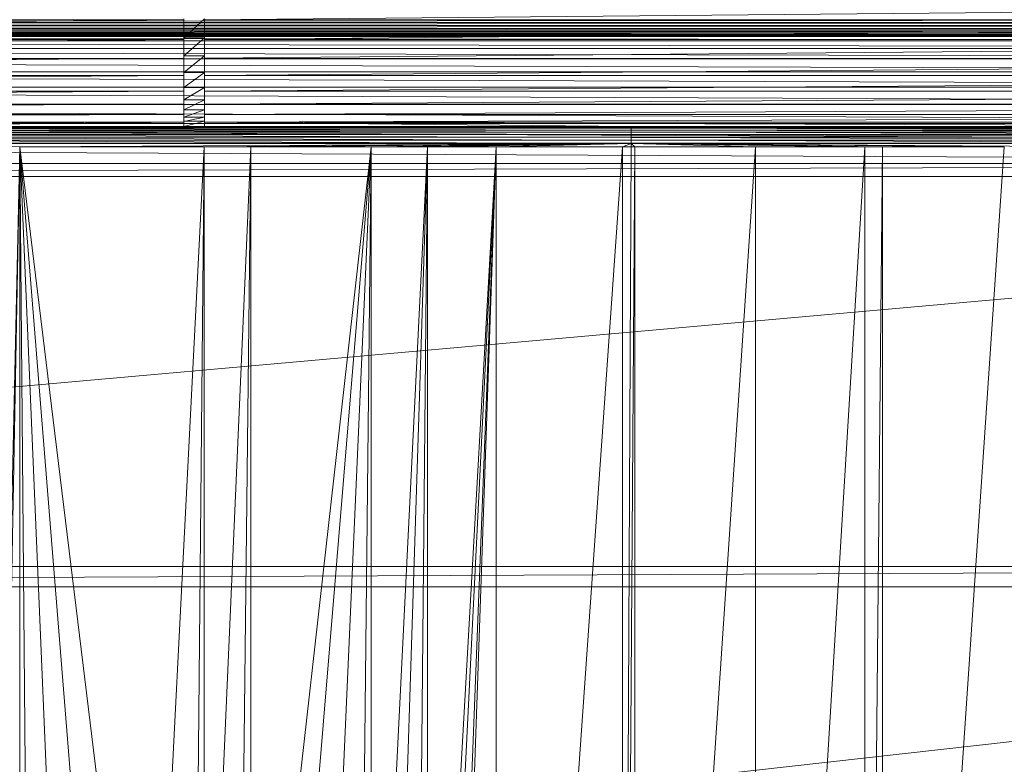
# Model space of a CAD drawing. Units: inches. Extents: x -1680.2 to -1644.2, y 1136.2 to 1160.2.
# Drawn here: x -1673.7 to -1672.8, y 1155.1 to 1155.9 of the extents above; entities that cross this region are included whole.
import ezdxf

# ---------------------------------------------------------------- set-up
doc = ezdxf.new("R2010")
doc.units = ezdxf.units.IN
doc.header["$MEASUREMENT"] = 0
doc.layers.add('Glass', color=132, linetype='Continuous', lineweight=13)
doc.layers.add('Hardware Dimension', color=30, linetype='Continuous', lineweight=0)

# ---------------------------------------------------------------- blocks, each defined once
blk = doc.blocks.new('MESH')
at = {"layer": 'Hardware Dimension', "extrusion": (-0.000745148, -6.96334e-06, 1), "elevation": 6.259, "flags": 128}
blk.add_lwpolyline([(66.934, 124.655), (120.782, 125.159)], dxfattribs=at)
at = {"layer": 'Hardware Dimension', "extrusion": (-0.000176516, -1.28045e-07, 1), "elevation": 3.147, "flags": 128}
blk.add_lwpolyline([(120.778, 124.662), (12.574, 124.583)], dxfattribs=at)
at = {"layer": 'Hardware Dimension', "extrusion": (-0.002217, -2.01903e-05, 0.999998), "elevation": 6.16, "flags": 128}
blk.add_lwpolyline([(12.587, 124.165), (66.435, 124.655)], dxfattribs=at)
at = {"layer": 'Hardware Dimension', "flags": 128}
for points, elevation in [([(66.421, 124.655), (12.573, 124.655)], 6.31), ([(66.421, 124.655), (66.421, 124.655)], 6.31), ([(120.777, 124.655), (66.929, 124.655)], 6.31), ([(66.929, 124.655), (66.929, 124.655)], 6.31), ([(12.573, 124.583), (120.777, 124.583)], 3.149), ([(12.573, 124.509), (120.777, 124.509)], 3.118), ([(12.573, 124.44), (120.777, 124.44)], 3.075), ([(12.573, 124.379), (120.777, 124.379)], 3.022), ([(12.573, 124.328), (120.777, 124.328)], 2.96), ([(12.573, 124.286), (120.777, 124.286)], 2.891), ([(12.573, 124.257), (120.777, 124.257)], 2.816), ([(66.421, 124.165), (12.573, 124.165)], 6.19), ([(120.777, 124.13), (12.573, 124.13)], 2.244), ([(66.929, 124.205), (66.421, 124.205)], 6.07), ([(66.421, 124.205), (66.421, 124.205)], 6.07), ([(66.421, 124.165), (66.421, 124.165)], 6.19), ([(66.929, 124.205), (66.929, 124.205)], 6.07), ([(120.777, 124.165), (66.929, 124.165)], 6.19), ([(66.929, 124.165), (66.929, 124.165)], 6.19), ([(120.777, 123.944), (12.573, 123.944)], 1.775), ([(66.421, 123.699), (12.573, 123.699)], 5.995), ([(120.777, 123.686), (12.573, 123.686)], 1.341), ([(66.929, 123.758), (66.421, 123.758)], 5.882), ([(66.421, 123.758), (66.421, 123.758)], 5.882), ([(66.421, 123.699), (66.421, 123.699)], 5.995), ([(66.929, 123.758), (66.929, 123.758)], 5.882), ([(120.777, 123.699), (66.929, 123.699)], 5.995), ([(66.929, 123.699), (66.929, 123.699)], 5.995), ([(120.777, 123.363), (12.573, 123.363)], 0.953), ([(66.421, 123.271), (12.573, 123.271)], 5.728), ([(66.929, 123.346), (66.421, 123.346)], 5.626), ([(66.421, 123.346), (66.421, 123.346)], 5.626), ([(66.421, 123.271), (66.421, 123.271)], 5.728), ([(66.929, 123.346), (66.929, 123.346)], 5.626), ([(120.777, 123.271), (66.929, 123.271)], 5.728), ([(66.929, 123.271), (66.929, 123.271)], 5.728), ([(120.777, 122.982), (12.573, 122.982)], 0.622), ([(66.929, 122.981), (66.421, 122.981)], 5.308), ([(66.421, 122.981), (66.421, 122.981)], 5.308), ([(66.929, 122.981), (66.929, 122.981)], 5.308), ([(66.421, 122.89), (12.573, 122.89)], 5.397), ([(66.421, 122.89), (66.421, 122.89)], 5.397), ([(66.929, 122.67), (66.421, 122.67)], 4.936), ([(66.421, 122.67), (66.421, 122.67)], 4.936), ([(120.777, 122.89), (66.929, 122.89)], 5.397), ([(66.929, 122.89), (66.929, 122.89)], 5.397), ([(66.929, 122.67), (66.929, 122.67)], 4.936), ([(66.421, 122.567), (12.573, 122.567)], 5.009), ([(120.777, 122.554), (12.573, 122.554)], 0.355), ([(66.421, 122.567), (66.421, 122.567)], 5.009), ([(66.929, 122.423), (66.421, 122.423)], 4.519), ([(66.421, 122.423), (66.421, 122.423)], 4.519), ([(120.777, 122.567), (66.929, 122.567)], 5.009), ([(66.929, 122.567), (66.929, 122.567)], 5.009), ([(66.929, 122.423), (66.929, 122.423)], 4.519), ([(66.421, 122.309), (12.573, 122.309)], 4.575), ([(66.421, 122.309), (66.421, 122.309)], 4.575), ([(66.929, 122.244), (66.421, 122.244)], 4.069), ([(66.421, 122.244), (66.421, 122.244)], 4.069), ([(120.777, 122.309), (66.929, 122.309)], 4.575), ([(66.929, 122.309), (66.929, 122.309)], 4.575), ([(66.929, 122.244), (66.929, 122.244)], 4.069), ([(66.421, 122.123), (12.573, 122.123)], 4.106), ([(120.777, 122.088), (12.573, 122.088)], 0.16), ([(55.855, 122.014), (66.421, 122.014)], 3.613), ([(55.855, 121.996), (77.495, 121.996)], 3.534), ([(77.495, 121.967), (55.855, 121.967)], 3.459), ([(77.495, 121.925), (55.855, 121.925)], 3.39), ([(66.421, 122.14), (66.929, 122.14)], 3.595), ([(66.421, 122.14), (66.421, 122.14)], 3.595), ([(66.421, 122.123), (66.421, 122.123)], 4.106), ([(66.421, 122.014), (66.929, 122.014)], 3.613), ([(66.421, 122.014), (66.421, 122.014)], 3.613), ([(66.929, 122.14), (66.929, 122.14)], 3.595), ([(120.777, 122.123), (66.929, 122.123)], 4.106), ([(66.929, 122.123), (66.929, 122.123)], 4.106), ([(66.929, 122.014), (77.495, 122.014)], 3.613), ([(66.929, 122.014), (66.929, 122.014)], 3.613), ([(77.495, 122.014), (99.136, 122.014)], 3.613), ([(77.495, 122.014), (77.495, 122.014)], 3.613), ([(77.495, 121.996), (77.495, 121.996)], 3.534), ([(99.136, 121.967), (77.495, 121.967)], 3.459), ([(77.495, 121.967), (77.495, 121.967)], 3.459), ([(99.136, 121.925), (77.495, 121.925)], 3.39), ([(77.495, 121.925), (77.495, 121.925)], 3.39), ([(77.495, 121.874), (55.855, 121.874)], 3.328), ([(77.495, 121.813), (55.855, 121.813)], 3.275), ([(77.495, 121.744), (55.855, 121.744)], 3.232), ([(99.136, 121.874), (77.495, 121.874)], 3.328), ([(77.495, 121.874), (77.495, 121.874)], 3.328), ([(99.136, 121.813), (77.495, 121.813)], 3.275), ([(77.495, 121.813), (77.495, 121.813)], 3.275), ([(99.136, 121.744), (77.495, 121.744)], 3.232), ([(77.495, 121.744), (77.495, 121.744)], 3.232), ([(120.777, 121.598), (12.573, 121.598)], 0.04), ([(77.495, 121.67), (55.855, 121.67)], 3.201), ([(62.353, 121.511), (62.353, 121.511)], 3.175), ([(66.918, 121.511), (65.572, 95.154)], 3.175), ([(66.918, 121.511), (66.675, 95.25)], 3.175), ([(68.075, 121.511), (66.918, 121.511)], 3.175), ([(66.918, 121.511), (66.918, 95.229)], 3.175), ([(68.075, 121.511), (66.918, 95.229)], 3.175), ([(66.918, 121.511), (66.918, 121.511)], 3.175), ([(68.075, 121.511), (67.778, 95.154)], 3.175), ([(68.075, 121.511), (68.075, 95.074)], 3.175), ([(68.075, 121.511), (68.075, 121.511)], 3.175), ([(72.451, 121.511), (71.058, 93.463)], 3.175), ([(71.058, 121.511), (71.058, 121.511)], 3.175), ([(72.451, 121.511), (71.539, 92.982)], 3.175), ([(72.451, 121.511), (72.174, 92.075)], 3.175), ([(72.451, 91.481), (72.451, 121.511)], 3.175), ([(72.451, 121.511), (72.451, 121.511)], 3.175), ([(74.155, 77.008), (74.155, 121.511)], 3.175), ([(74.155, 121.511), (74.155, 121.511)], 3.175), ([(77.28, 77.008), (77.28, 121.511)], 3.175), ([(77.28, 77.008), (77.584, 121.511)], 3.175), ([(77.28, 77.008), (77.495, 121.511)], 3.175), ([(77.28, 121.511), (77.495, 121.511)], 3.175), ([(77.28, 121.511), (77.28, 121.511)], 3.175), ([(99.136, 121.67), (77.495, 121.67)], 3.201), ([(77.495, 121.67), (77.495, 121.67)], 3.201), ([(77.495, 121.591), (77.495, 121.591)], 3.181), ([(77.584, 121.511), (77.495, 121.511)], 3.175), ([(77.495, 121.511), (77.495, 121.511)], 3.175), ([(77.584, 77.008), (80.577, 121.511)], 3.175), ([(80.577, 121.511), (77.584, 121.511)], 3.175), ([(77.584, 77.008), (77.584, 121.511)], 3.175), ([(77.584, 121.511), (77.584, 121.511)], 3.175), ([(83.286, 121.511), (80.577, 121.511)], 3.175), ([(80.577, 121.511), (80.577, 121.511)], 3.175), ([(83.286, 77.008), (83.719, 121.511)], 3.175), ([(83.719, 121.511), (83.286, 121.511)], 3.175), ([(83.286, 77.008), (83.286, 121.511)], 3.175), ([(83.286, 121.511), (83.286, 121.511)], 3.175), ([(83.719, 77.008), (86.736, 121.511)], 3.175), ([(86.736, 121.511), (83.719, 121.511)], 3.175), ([(83.719, 77.008), (83.719, 121.511)], 3.175), ([(83.719, 121.511), (83.719, 121.511)], 3.175), ([(11.367, 110.617), (121.984, 111.125)], 0.127), ([(11.367, 111.125), (121.984, 111.125)], 0.127), ([(11.367, 110.617), (121.984, 110.617)], 0.127)]:
    blk.add_lwpolyline(points, dxfattribs=dict(at, elevation=elevation))
at = {"layer": 'Hardware Dimension', "extrusion": (-0.119715, -0.11096, 0.986588), "elevation": -15.745, "flags": 128}
blk.add_lwpolyline([(-45.942, 132.351), (-45.942, 133.053)], dxfattribs=at)
at = {"layer": 'Hardware Dimension', "extrusion": (0, -0.236481, 0.971636), "elevation": -23.474, "flags": 128}
for points in [[(66.421, 122.117), (66.421, 122.602)], [(66.929, 122.117), (66.929, 122.602)]]:
    blk.add_lwpolyline(points, dxfattribs=at)
at = {"layer": 'Hardware Dimension', "extrusion": (0, -0.236475, 0.971638), "elevation": -23.347, "flags": 128}
for points in [[(66.421, 122.107), (66.421, 122.612)], [(66.929, 122.107), (66.929, 122.612)]]:
    blk.add_lwpolyline(points, dxfattribs=at)
at = {"layer": 'Hardware Dimension', "extrusion": (0, -0.469995, 0.882669), "elevation": -53.018, "flags": 128}
blk.add_lwpolyline([(66.421, 112.995), (66.421, 112.484)], dxfattribs=at)
at = {"layer": 'Hardware Dimension', "extrusion": (0, 0.011796, 0.99993), "elevation": 7.655, "flags": 128}
blk.add_lwpolyline([(66.929, 124.083), (66.929, 124.594)], dxfattribs=at)
at = {"layer": 'Hardware Dimension', "extrusion": (-0.002217, -2.01904e-05, 0.999998), "elevation": 6.04, "flags": 128}
blk.add_lwpolyline([(66.943, 124.165), (120.791, 124.655)], dxfattribs=at)
at = {"layer": 'Hardware Dimension', "extrusion": (-0.000289225, -1.99016e-07, 1), "elevation": 3.115, "flags": 128}
blk.add_lwpolyline([(120.778, 124.583), (12.574, 124.509)], dxfattribs=at)
at = {"layer": 'Hardware Dimension', "extrusion": (-0.000394632, -2.5001e-07, 1), "elevation": 3.07, "flags": 128}
blk.add_lwpolyline([(120.778, 124.509), (12.574, 124.44)], dxfattribs=at)
at = {"layer": 'Hardware Dimension', "extrusion": (-0.000490057, -2.75911e-07, 1), "elevation": 3.016, "flags": 128}
blk.add_lwpolyline([(120.778, 124.44), (12.574, 124.379)], dxfattribs=at)
at = {"layer": 'Hardware Dimension', "extrusion": (-0.000573095, -2.74091e-07, 1), "elevation": 2.953, "flags": 128}
blk.add_lwpolyline([(120.779, 124.379), (12.575, 124.328)], dxfattribs=at)
at = {"layer": 'Hardware Dimension', "extrusion": (-0.000641648, -2.44715e-07, 1), "elevation": 2.883, "flags": 128}
blk.add_lwpolyline([(120.779, 124.328), (12.575, 124.286)], dxfattribs=at)
at = {"layer": 'Hardware Dimension', "extrusion": (-0.000693986, -1.90788e-07, 1), "elevation": 2.807, "flags": 128}
blk.add_lwpolyline([(120.779, 124.286), (12.575, 124.257)], dxfattribs=at)
at = {"layer": 'Hardware Dimension', "extrusion": (-0.000728771, -1.17621e-07, 1), "elevation": 2.728, "flags": 128}
blk.add_lwpolyline([(120.779, 124.257), (12.575, 124.239)], dxfattribs=at)
at = {"layer": 'Hardware Dimension', "extrusion": (2.20342e-09, 0, 1), "elevation": 2.737, "flags": 128}
blk.add_lwpolyline([(12.573, 124.239), (120.777, 124.239)], dxfattribs=at)
at = {"layer": 'Hardware Dimension', "extrusion": (0.004555, -4.59477e-06, 0.99999), "elevation": 2.794, "flags": 128}
blk.add_lwpolyline([(12.56, 124.239), (120.766, 124.13)], dxfattribs=at)
at = {"layer": 'Hardware Dimension', "extrusion": (-0.003632, -3.13875e-05, 0.999993), "flags": 128}
for points, elevation in [([(12.595, 123.7), (66.443, 124.165)], 5.945), ([(66.95, 123.7), (120.799, 124.165)], 5.748)]:
    blk.add_lwpolyline(points, dxfattribs=dict(at, elevation=elevation))
at = {"layer": 'Hardware Dimension', "extrusion": (0.004337, -7.45108e-06, 0.999991), "elevation": 2.298, "flags": 128}
blk.add_lwpolyline([(12.563, 124.13), (120.768, 123.944)], dxfattribs=at)
at = {"layer": 'Hardware Dimension', "extrusion": (-0.200837, -0.176625, 0.96357), "elevation": -29.531, "flags": 128}
blk.add_lwpolyline([(-49.068, 128.385), (-49.068, 129.087)], dxfattribs=at)
at = {"layer": 'Hardware Dimension', "extrusion": (0, -0.387472, 0.921882), "elevation": -42.53, "flags": 128}
for points in [[(66.421, 116.369), (66.421, 116.854)], [(66.929, 116.369), (66.929, 116.854)]]:
    blk.add_lwpolyline(points, dxfattribs=at)
at = {"layer": 'Hardware Dimension', "extrusion": (0, 0.949723, 0.313091), "elevation": 119.86, "flags": 128}
for points in [[(-66.421, -32.996), (-66.421, -33.123)], [(-66.929, -32.996), (-66.929, -33.123)]]:
    blk.add_lwpolyline(points, dxfattribs=at)
at = {"layer": 'Hardware Dimension', "extrusion": (0, -0.387492, 0.921873), "elevation": -42.406, "flags": 128}
for points in [[(66.421, 116.358), (66.421, 116.863)], [(66.929, 116.358), (66.929, 116.863)]]:
    blk.add_lwpolyline(points, dxfattribs=at)
at = {"layer": 'Hardware Dimension', "extrusion": (0, -0.603942, 0.797028), "elevation": -70.054, "flags": 128}
blk.add_lwpolyline([(66.421, 102.702), (66.421, 102.191)], dxfattribs=at)
at = {"layer": 'Hardware Dimension', "extrusion": (0, -0.146829, 0.989162), "elevation": -12.233, "flags": 128}
blk.add_lwpolyline([(66.929, 123.239), (66.929, 123.75)], dxfattribs=at)
at = {"layer": 'Hardware Dimension', "extrusion": (0.00401, -9.55844e-06, 0.999992), "elevation": 1.824, "flags": 128}
blk.add_lwpolyline([(12.566, 123.944), (120.771, 123.686)], dxfattribs=at)
at = {"layer": 'Hardware Dimension', "extrusion": (-0.004956, -3.94351e-05, 0.999988), "elevation": 5.661, "flags": 128}
blk.add_lwpolyline([(12.601, 123.271), (66.45, 123.7)], dxfattribs=at)
at = {"layer": 'Hardware Dimension', "extrusion": (0.003582, -1.07061e-05, 0.999994), "elevation": 1.385, "flags": 128}
blk.add_lwpolyline([(12.568, 123.686), (120.773, 123.363)], dxfattribs=at)
at = {"layer": 'Hardware Dimension', "extrusion": (-0.283609, -0.229646, 0.931036), "elevation": -41.926, "flags": 128}
blk.add_lwpolyline([(-54.062, 122.382), (-54.062, 123.084)], dxfattribs=at)
at = {"layer": 'Hardware Dimension', "extrusion": (0, -0.528687, 0.848817), "elevation": -60.436, "flags": 128}
for points in [[(66.421, 107.673), (66.421, 108.158)], [(66.929, 107.673), (66.929, 108.158)]]:
    blk.add_lwpolyline(points, dxfattribs=at)
at = {"layer": 'Hardware Dimension', "extrusion": (0, 0.888197, 0.459463), "elevation": 112.624, "flags": 128}
for points in [[(-66.421, -51.511), (-66.421, -51.638)], [(-66.929, -51.511), (-66.929, -51.638)]]:
    blk.add_lwpolyline(points, dxfattribs=at)
at = {"layer": 'Hardware Dimension', "extrusion": (0, -0.528678, 0.848822), "elevation": -60.309, "flags": 128}
for points in [[(66.421, 107.663), (66.421, 108.168)], [(66.929, 107.663), (66.929, 108.168)]]:
    blk.add_lwpolyline(points, dxfattribs=at)
at = {"layer": 'Hardware Dimension', "extrusion": (0, -0.72261, 0.691256), "elevation": -85.242, "flags": 128}
blk.add_lwpolyline([(66.421, 89.84), (66.421, 89.329)], dxfattribs=at)
at = {"layer": 'Hardware Dimension', "extrusion": (0, -0.301744, 0.953389), "elevation": -31.735, "flags": 128}
blk.add_lwpolyline([(66.929, 119.254), (66.929, 119.764)], dxfattribs=at)
at = {"layer": 'Hardware Dimension', "extrusion": (-0.004956, -3.94352e-05, 0.999988), "elevation": 5.391, "flags": 128}
blk.add_lwpolyline([(66.957, 123.271), (120.805, 123.7)], dxfattribs=at)
at = {"layer": 'Hardware Dimension', "extrusion": (0.003063, -1.07782e-05, 0.999995), "elevation": 0.991, "flags": 128}
blk.add_lwpolyline([(12.57, 123.363), (120.775, 122.982)], dxfattribs=at)
at = {"layer": 'Hardware Dimension', "extrusion": (-0.006154, -4.35172e-05, 0.999981), "flags": 128}
for points, elevation in [([(12.606, 122.89), (66.455, 123.271)], 5.314), ([(66.961, 122.89), (120.81, 123.271)], 4.979)]:
    blk.add_lwpolyline(points, dxfattribs=dict(at, elevation=elevation))
at = {"layer": 'Hardware Dimension', "extrusion": (-0.367838, -0.264686, 0.891424), "elevation": -52.252, "flags": 128}
blk.add_lwpolyline([(-61.029, 114.497), (-61.029, 115.199)], dxfattribs=at)
at = {"layer": 'Hardware Dimension', "extrusion": (0, -0.656528, 0.754302), "elevation": -76.737, "flags": 128}
for points in [[(66.421, 96.249), (66.421, 96.734)], [(66.929, 96.249), (66.929, 96.734)]]:
    blk.add_lwpolyline(points, dxfattribs=at)
at = {"layer": 'Hardware Dimension', "extrusion": (0, 0.8041, 0.594494), "elevation": 102.527, "flags": 128}
for points in [[(-66.421, -68.678), (-66.421, -68.805)], [(-66.929, -68.678), (-66.929, -68.805)]]:
    blk.add_lwpolyline(points, dxfattribs=at)
at = {"layer": 'Hardware Dimension', "extrusion": (0, -0.656529, 0.754301), "elevation": -76.61, "flags": 128}
for points in [[(66.421, 96.239), (66.421, 96.744)], [(66.929, 96.239), (66.929, 96.744)]]:
    blk.add_lwpolyline(points, dxfattribs=at)
at = {"layer": 'Hardware Dimension', "extrusion": (0, -0.823037, 0.567988), "elevation": -98.203, "flags": 128}
blk.add_lwpolyline([(66.421, 74.731), (66.421, 74.22)], dxfattribs=at)
at = {"layer": 'Hardware Dimension', "extrusion": (0, -0.449028, 0.893518), "elevation": -50.359, "flags": 128}
blk.add_lwpolyline([(66.929, 112.228), (66.929, 112.738)], dxfattribs=at)
at = {"layer": 'Hardware Dimension', "extrusion": (0.002466, -9.76678e-06, 0.999997), "elevation": 0.652, "flags": 128}
blk.add_lwpolyline([(12.571, 122.982), (120.776, 122.554)], dxfattribs=at)
at = {"layer": 'Hardware Dimension', "extrusion": (-0.45219, -0.276378, 0.848021), "elevation": -59.753, "flags": 128}
blk.add_lwpolyline([(-70.03, 104.927), (-70.03, 105.629)], dxfattribs=at)
at = {"layer": 'Hardware Dimension', "extrusion": (0, -0.767786, 0.640707), "elevation": -91.022, "flags": 128}
for points in [[(66.421, 82.385), (66.421, 82.87)], [(66.929, 82.385), (66.929, 82.87)]]:
    blk.add_lwpolyline(points, dxfattribs=at)
at = {"layer": 'Hardware Dimension', "extrusion": (0, 0.69973, 0.714407), "elevation": 89.845, "flags": 128}
for points in [[(-66.421, -84.017), (-66.421, -84.144)], [(-66.929, -84.017), (-66.929, -84.144)]]:
    blk.add_lwpolyline(points, dxfattribs=at)
at = {"layer": 'Hardware Dimension', "extrusion": (0, -0.58497, 0.811055), "elevation": -67.635, "flags": 128}
blk.add_lwpolyline([(66.929, 102.339), (66.929, 102.849)], dxfattribs=at)
at = {"layer": 'Hardware Dimension', "extrusion": (-0.007197, -4.32274e-05, 0.999974), "elevation": 4.913, "flags": 128}
blk.add_lwpolyline([(12.609, 122.567), (66.458, 122.89)], dxfattribs=at)
at = {"layer": 'Hardware Dimension', "extrusion": (0, -0.767783, 0.640709), "elevation": -90.895, "flags": 128}
for points in [[(66.421, 82.376), (66.421, 82.88)], [(66.929, 82.376), (66.929, 82.88)]]:
    blk.add_lwpolyline(points, dxfattribs=at)
at = {"layer": 'Hardware Dimension', "extrusion": (0, -0.902659, 0.430357), "elevation": -108.605, "flags": 128}
blk.add_lwpolyline([(66.421, 57.758), (66.421, 57.247)], dxfattribs=at)
at = {"layer": 'Hardware Dimension', "extrusion": (-0.533373, -0.259966, 0.804941), "elevation": -63.615, "flags": 128}
blk.add_lwpolyline([(-80.946, 93.916), (-80.946, 94.619)], dxfattribs=at)
at = {"layer": 'Hardware Dimension', "extrusion": (0, -0.859623, 0.510929), "elevation": -102.929, "flags": 128}
for points in [[(66.421, 66.434), (66.421, 66.919)], [(66.929, 66.434), (66.929, 66.919)]]:
    blk.add_lwpolyline(points, dxfattribs=at)
at = {"layer": 'Hardware Dimension', "extrusion": (0, 0.577651, 0.816284), "elevation": 74.89, "flags": 128}
for points in [[(-66.421, -97.156), (-66.421, -97.283)], [(-66.929, -97.156), (-66.929, -97.283)]]:
    blk.add_lwpolyline(points, dxfattribs=at)
at = {"layer": 'Hardware Dimension', "extrusion": (-0.007197, -4.32275e-05, 0.999974), "elevation": 4.522, "flags": 128}
blk.add_lwpolyline([(66.963, 122.567), (120.813, 122.89)], dxfattribs=at)
at = {"layer": 'Hardware Dimension', "extrusion": (0, -0.706125, 0.708088), "elevation": -83.126, "flags": 128}
blk.add_lwpolyline([(66.929, 89.836), (66.929, 90.347)], dxfattribs=at)
at = {"layer": 'Hardware Dimension', "extrusion": (-0.008058, -3.85937e-05, 0.999968), "flags": 128}
for points, elevation in [([(12.609, 122.309), (66.459, 122.567)], 4.469), ([(66.964, 122.309), (120.813, 122.567)], 4.031)]:
    blk.add_lwpolyline(points, dxfattribs=dict(at, elevation=elevation))
at = {"layer": 'Hardware Dimension', "extrusion": (0.001808, -7.77388e-06, 0.999998), "elevation": 0.377, "flags": 128}
blk.add_lwpolyline([(12.572, 122.554), (120.777, 122.088)], dxfattribs=at)
at = {"layer": 'Hardware Dimension', "extrusion": (0, -0.859631, 0.510915), "elevation": -102.803, "flags": 128}
for points in [[(66.421, 66.422), (66.421, 66.927)], [(66.929, 66.422), (66.929, 66.927)]]:
    blk.add_lwpolyline(points, dxfattribs=at)
at = {"layer": 'Hardware Dimension', "extrusion": (0, -0.959456, 0.281859), "elevation": -116.186, "flags": 128}
blk.add_lwpolyline([(66.421, 39.353), (66.421, 38.842)], dxfattribs=at)
at = {"layer": 'Hardware Dimension', "extrusion": (-0.605471, -0.212702, 0.766918), "elevation": -63.097, "flags": 128}
blk.add_lwpolyline([(-93.32, 81.744), (-93.32, 82.446)], dxfattribs=at)
at = {"layer": 'Hardware Dimension', "extrusion": (0, -0.929725, 0.368256), "elevation": -112.155, "flags": 128}
for points in [[(66.421, 48.8), (66.421, 49.284)], [(66.929, 48.8), (66.929, 49.284)]]:
    blk.add_lwpolyline(points, dxfattribs=at)
at = {"layer": 'Hardware Dimension', "extrusion": (0, 0.441009, 0.897503), "elevation": 58.045, "flags": 128}
for points in [[(-66.421, -107.755), (-66.421, -107.882)], [(-66.929, -107.755), (-66.929, -107.882)]]:
    blk.add_lwpolyline(points, dxfattribs=at)
at = {"layer": 'Hardware Dimension', "extrusion": (0, -0.809409, 0.587246), "elevation": -96.436, "flags": 128}
blk.add_lwpolyline([(66.929, 75.039), (66.929, 75.55)], dxfattribs=at)
at = {"layer": 'Hardware Dimension', "extrusion": (-0.008715, -3.00862e-05, 0.999962), "elevation": 3.992, "flags": 128}
blk.add_lwpolyline([(12.608, 122.123), (66.458, 122.309)], dxfattribs=at)
at = {"layer": 'Hardware Dimension', "extrusion": (0, -0.929728, 0.368248), "elevation": -112.029, "flags": 128}
blk.add_lwpolyline([(66.421, 48.789), (66.421, 49.294)], dxfattribs=at)
at = {"layer": 'Hardware Dimension', "extrusion": (0, -0.991995, 0.126279), "elevation": -120.752, "flags": 128}
blk.add_lwpolyline([(66.421, 19.984), (66.421, 19.473)], dxfattribs=at)
at = {"layer": 'Hardware Dimension', "extrusion": (-0.660033, -0.136122, 0.738801), "elevation": -57.81, "flags": 128}
blk.add_lwpolyline([(-106.206, 68.71), (-106.206, 69.412)], dxfattribs=at)
at = {"layer": 'Hardware Dimension', "extrusion": (0, -0.976351, 0.216193), "elevation": -118.474, "flags": 128}
blk.add_lwpolyline([(66.421, 29.916), (66.421, 30.401)], dxfattribs=at)
at = {"layer": 'Hardware Dimension', "extrusion": (0, 0.293191, 0.956054), "elevation": 39.731, "flags": 128}
blk.add_lwpolyline([(-66.421, -115.552), (-66.421, -115.679)], dxfattribs=at)
at = {"layer": 'Hardware Dimension', "extrusion": (-0.008715, -3.00875e-05, 0.999962), "elevation": 3.519, "flags": 128}
blk.add_lwpolyline([(66.962, 122.123), (120.812, 122.309)], dxfattribs=at)
at = {"layer": 'Hardware Dimension', "extrusion": (0, -0.929723, 0.36826), "elevation": -112.029, "flags": 128}
blk.add_lwpolyline([(66.929, 48.79), (66.929, 49.295)], dxfattribs=at)
at = {"layer": 'Hardware Dimension', "extrusion": (-7.1095e-05, -0.976347, 0.216208), "elevation": -118.478, "flags": 128}
blk.add_lwpolyline([(66.92, 29.919), (66.92, 30.404)], dxfattribs=at)
at = {"layer": 'Hardware Dimension', "extrusion": (0, -0.892269, 0.451505), "elevation": -107.238, "flags": 128}
blk.add_lwpolyline([(66.929, 58.314), (66.929, 58.824)], dxfattribs=at)
at = {"layer": 'Hardware Dimension', "extrusion": (0, 0.29317, 0.95606), "elevation": 39.728, "flags": 128}
blk.add_lwpolyline([(-66.929, -115.553), (-66.929, -115.68)], dxfattribs=at)
at = {"layer": 'Hardware Dimension', "extrusion": (0.001103, -5.00072e-06, 0.999999), "elevation": 0.173, "flags": 128}
blk.add_lwpolyline([(12.573, 122.088), (120.777, 121.598)], dxfattribs=at)
at = {"layer": 'Hardware Dimension', "extrusion": (-0.015301, -5.18517e-05, 0.999883), "elevation": 3.083, "flags": 128}
blk.add_lwpolyline([(66.476, 122.123), (34.265, 122.014)], dxfattribs=at)
at = {"layer": 'Hardware Dimension', "extrusion": (-0.046588, -0.000481229, 0.998914), "elevation": 0.948, "flags": 128}
blk.add_lwpolyline([(-121.43, 57.218), (-121.43, 67.797)], dxfattribs=at)
at = {"layer": 'Hardware Dimension', "extrusion": (-0.007463, -1.2334e-05, 0.999972), "elevation": 3.116, "flags": 128}
blk.add_lwpolyline([(66.446, 122.014), (55.879, 121.996)], dxfattribs=at)
at = {"layer": 'Hardware Dimension', "extrusion": (0.00347, -4.76842e-06, 0.999994), "flags": 128}
for points, elevation in [([(55.842, 121.996), (77.483, 121.967)], 3.727), ([(99.124, 121.967), (77.483, 121.996)], 3.802)]:
    blk.add_lwpolyline(points, dxfattribs=dict(at, elevation=elevation))
at = {"layer": 'Hardware Dimension', "extrusion": (0.003208, -6.12011e-06, 0.999995), "flags": 128}
for points, elevation in [([(77.484, 121.925), (55.843, 121.967)], 3.637), ([(99.125, 121.925), (77.484, 121.967)], 3.707)]:
    blk.add_lwpolyline(points, dxfattribs=dict(at, elevation=elevation))
at = {"layer": 'Hardware Dimension', "extrusion": (0.002865, -6.85018e-06, 0.999996), "flags": 128}
for points, elevation in [([(77.486, 121.874), (55.845, 121.925)], 3.549), ([(99.126, 121.874), (77.485, 121.925)], 3.611)]:
    blk.add_lwpolyline(points, dxfattribs=dict(at, elevation=elevation))
at = {"layer": 'Hardware Dimension', "extrusion": (0, 0.137938, 0.990441), "elevation": 20.409, "flags": 128}
blk.add_lwpolyline([(-66.421, -120.349), (-66.421, -120.476)], dxfattribs=at)
at = {"layer": 'Hardware Dimension', "extrusion": (0.032473, 0.00804, 0.99944), "elevation": 6.749, "flags": 128}
blk.add_lwpolyline([(102.475, -93.624), (102.475, -94.148)], dxfattribs=at)
at = {"layer": 'Hardware Dimension', "extrusion": (0, 0.999469, 0.032586), "elevation": 122.192, "flags": 128}
blk.add_lwpolyline([(-66.421, 0.124), (-66.421, -0.387)], dxfattribs=at)
at = {"layer": 'Hardware Dimension', "extrusion": (0, -0.976348, 0.216205), "elevation": -118.347, "flags": 128}
for points in [[(66.421, 29.907), (66.421, 30.412)], [(66.929, 29.908), (66.929, 30.412)]]:
    blk.add_lwpolyline(points, dxfattribs=at)
at = {"layer": 'Hardware Dimension', "extrusion": (0.00712, -1.12285e-05, 0.999975), "elevation": 4.084, "flags": 128}
blk.add_lwpolyline([(66.394, 122.014), (77.468, 121.996)], dxfattribs=at)
at = {"layer": 'Hardware Dimension', "extrusion": (-8.367e-06, 0.137938, 0.990441), "elevation": 20.408, "flags": 128}
blk.add_lwpolyline([(-66.936, -120.345), (-66.936, -120.472)], dxfattribs=at)
at = {"layer": 'Hardware Dimension', "extrusion": (0.046588, -0.000481197, 0.998914), "elevation": 7.161, "flags": 128}
blk.add_lwpolyline([(122.808, -75.98), (122.808, -65.402)], dxfattribs=at)
at = {"layer": 'Hardware Dimension', "extrusion": (0.015301, -5.18481e-05, 0.999883), "elevation": 5.123, "flags": 128}
blk.add_lwpolyline([(99.069, 122.014), (66.858, 122.123)], dxfattribs=at)
at = {"layer": 'Hardware Dimension', "extrusion": (0.007463, -1.23286e-05, 0.999972), "elevation": 4.111, "flags": 128}
blk.add_lwpolyline([(77.467, 121.996), (66.9, 122.014)], dxfattribs=at)
at = {"layer": 'Hardware Dimension', "extrusion": (0, -0.976364, 0.216133), "elevation": -118.349, "flags": 128}
blk.add_lwpolyline([(77.495, 29.818), (77.495, 29.899)], dxfattribs=at)
at = {"layer": 'Hardware Dimension', "extrusion": (0.003644, -2.94051e-06, 0.999993), "elevation": 3.895, "flags": 128}
blk.add_lwpolyline([(99.123, 121.996), (77.482, 122.014)], dxfattribs=at)
at = {"layer": 'Hardware Dimension', "extrusion": (0, -0.929741, 0.368215), "elevation": -112.124, "flags": 128}
blk.add_lwpolyline([(77.495, 48.126), (77.495, 48.207)], dxfattribs=at)
at = {"layer": 'Hardware Dimension', "extrusion": (1.10171e-08, -3.88404e-15, 1), "elevation": 3.534, "flags": 128}
blk.add_lwpolyline([(99.136, 121.996), (77.495, 121.996)], dxfattribs=at)
at = {"layer": 'Hardware Dimension', "extrusion": (0, -0.859533, 0.51108), "elevation": -103.067, "flags": 128}
blk.add_lwpolyline([(77.495, 65.227), (77.495, 65.308)], dxfattribs=at)
at = {"layer": 'Hardware Dimension', "extrusion": (0, -0.767861, 0.640616), "elevation": -91.45, "flags": 128}
blk.add_lwpolyline([(77.495, 80.629), (77.495, 80.71)], dxfattribs=at)
at = {"layer": 'Hardware Dimension', "extrusion": (0.00245, -6.90029e-06, 0.999997), "flags": 128}
for points, elevation in [([(77.487, 121.813), (55.846, 121.874)], 3.464), ([(99.128, 121.813), (77.487, 121.874)], 3.517)]:
    blk.add_lwpolyline(points, dxfattribs=dict(at, elevation=elevation))
at = {"layer": 'Hardware Dimension', "extrusion": (0.001973, -6.24948e-06, 0.999998), "flags": 128}
for points, elevation in [([(77.489, 121.744), (55.848, 121.813)], 3.384), ([(99.13, 121.744), (77.489, 121.813)], 3.427)]:
    blk.add_lwpolyline(points, dxfattribs=dict(at, elevation=elevation))
at = {"layer": 'Hardware Dimension', "extrusion": (0.001446, -4.97592e-06, 0.999999), "flags": 128}
for points, elevation in [([(77.491, 121.67), (55.85, 121.744)], 3.312), ([(99.131, 121.67), (77.491, 121.744)], 3.343)]:
    blk.add_lwpolyline(points, dxfattribs=dict(at, elevation=elevation))
at = {"layer": 'Hardware Dimension', "extrusion": (0, -0.656403, 0.754411), "elevation": -77.488, "flags": 128}
blk.add_lwpolyline([(77.495, 94.046), (77.495, 94.127)], dxfattribs=at)
at = {"layer": 'Hardware Dimension', "extrusion": (0, -0.528767, 0.848767), "elevation": -61.631, "flags": 128}
blk.add_lwpolyline([(77.495, 105.041), (77.495, 105.122)], dxfattribs=at)
at = {"layer": 'Hardware Dimension', "extrusion": (0, -0.387457, 0.921888), "elevation": -44.191, "flags": 128}
blk.add_lwpolyline([(77.495, 113.406), (77.495, 113.487)], dxfattribs=at)
at = {"layer": 'Hardware Dimension', "extrusion": (0.000370854, -1.72463e-06, 1), "elevation": 0.045, "flags": 128}
blk.add_lwpolyline([(120.777, 121.094), (12.573, 121.598)], dxfattribs=at)
at = {"layer": 'Hardware Dimension', "extrusion": (0.000882567, -3.20107e-06, 1), "elevation": 3.249, "flags": 128}
blk.add_lwpolyline([(77.493, 121.591), (55.852, 121.67)], dxfattribs=at)
at = {"layer": 'Hardware Dimension', "extrusion": (0.000987917, -1.22372e-05, 1), "elevation": 3.235, "flags": 128}
blk.add_lwpolyline([(62.35, 121.511), (55.851, 121.591)], dxfattribs=at)
at = {"layer": 'Hardware Dimension', "extrusion": (2.20342e-08, 0, 1), "elevation": 3.181, "flags": 128}
blk.add_lwpolyline([(77.495, 121.591), (55.855, 121.591)], dxfattribs=at)
at = {"layer": 'Hardware Dimension', "extrusion": (1.84951e-10, 8.31334e-09, 1), "elevation": 3.175, "flags": 128}
blk.add_lwpolyline([(62.353, 121.511), (61.716, 92.846)], dxfattribs=at)
at = {"layer": 'Hardware Dimension', "extrusion": (1.58893e-10, 8.35404e-09, 1), "elevation": 3.175, "flags": 128}
blk.add_lwpolyline([(62.353, 121.511), (61.811, 92.982)], dxfattribs=at)
at = {"layer": 'Hardware Dimension', "extrusion": (-0.00042401, -2.25409e-06, 1), "elevation": 3.148, "flags": 128}
blk.add_lwpolyline([(62.355, 121.511), (77.497, 121.591)], dxfattribs=at)
at = {"layer": 'Hardware Dimension', "extrusion": (-7.43398e-11, 8.59215e-09, 1), "elevation": 3.175, "flags": 128}
blk.add_lwpolyline([(62.593, 93.764), (62.353, 121.511)], dxfattribs=at)
at = {"layer": 'Hardware Dimension', "extrusion": (-1.1612e-15, 8.51909e-09, 1), "elevation": 3.175, "flags": 128}
blk.add_lwpolyline([(62.353, 93.524), (62.353, 121.511)], dxfattribs=at)
at = {"layer": 'Hardware Dimension', "extrusion": (-3.7131e-10, 8.77831e-09, 1), "elevation": 3.175, "flags": 128}
blk.add_lwpolyline([(62.353, 121.511), (63.5, 94.399)], dxfattribs=at)
at = {"layer": 'Hardware Dimension', "extrusion": (-7.17398e-10, 8.89053e-09, 1), "elevation": 3.175, "flags": 128}
blk.add_lwpolyline([(62.353, 121.511), (64.503, 94.867)], dxfattribs=at)
at = {"layer": 'Hardware Dimension', "extrusion": (-1.08854e-09, 8.91273e-09, 1), "elevation": 3.175, "flags": 128}
blk.add_lwpolyline([(62.353, 121.511), (65.572, 95.154)], dxfattribs=at)
at = {"layer": 'Hardware Dimension', "extrusion": (-5.22332e-08, 8.73059e-14, 1), "elevation": 3.175, "flags": 128}
blk.add_lwpolyline([(66.918, 121.511), (62.353, 121.511)], dxfattribs=at)
at = {"layer": 'Hardware Dimension', "extrusion": (-0.000606939, -4.61934e-06, 1), "elevation": 3.134, "flags": 128}
blk.add_lwpolyline([(66.92, 121.511), (77.497, 121.591)], dxfattribs=at)
at = {"layer": 'Hardware Dimension', "extrusion": (-0.000681456, -5.82333e-06, 1), "elevation": 3.128, "flags": 128}
blk.add_lwpolyline([(68.077, 121.511), (77.498, 121.591)], dxfattribs=at)
at = {"layer": 'Hardware Dimension', "extrusion": (1.00483e-09, 8.90508e-09, 1), "elevation": 3.175, "flags": 128}
blk.add_lwpolyline([(71.058, 121.511), (68.075, 95.074)], dxfattribs=at)
at = {"layer": 'Hardware Dimension', "extrusion": (7.99241e-08, -2.04412e-13, 1), "elevation": 3.175, "flags": 128}
blk.add_lwpolyline([(71.058, 121.511), (68.075, 121.511)], dxfattribs=at)
at = {"layer": 'Hardware Dimension', "extrusion": (7.3742e-10, 8.88723e-09, 1), "elevation": 3.175, "flags": 128}
blk.add_lwpolyline([(71.058, 121.511), (68.847, 94.867)], dxfattribs=at)
at = {"layer": 'Hardware Dimension', "extrusion": (3.90927e-10, 8.77661e-09, 1), "elevation": 3.175, "flags": 128}
blk.add_lwpolyline([(69.85, 94.399), (71.058, 121.511)], dxfattribs=at)
at = {"layer": 'Hardware Dimension', "extrusion": (9.31716e-11, 8.59179e-09, 1), "elevation": 3.175, "flags": 128}
blk.add_lwpolyline([(70.757, 93.764), (71.058, 121.511)], dxfattribs=at)
at = {"layer": 'Hardware Dimension', "extrusion": (-0.000997173, -1.24709e-05, 1), "elevation": 3.103, "flags": 128}
blk.add_lwpolyline([(71.061, 121.511), (77.499, 121.591)], dxfattribs=at)
at = {"layer": 'Hardware Dimension', "extrusion": (0, 8.50062e-09, 1), "elevation": 3.175, "flags": 128}
blk.add_lwpolyline([(71.058, 121.511), (71.058, 93.463)], dxfattribs=at)
at = {"layer": 'Hardware Dimension', "extrusion": (-1.71049e-07, -9.3625e-13, 1), "elevation": 3.175, "flags": 128}
blk.add_lwpolyline([(72.451, 121.511), (71.058, 121.511)], dxfattribs=at)
at = {"layer": 'Hardware Dimension', "extrusion": (-0.001273, -2.03111e-05, 0.999999), "elevation": 3.08, "flags": 128}
blk.add_lwpolyline([(72.455, 121.511), (77.499, 121.591)], dxfattribs=at)
at = {"layer": 'Hardware Dimension', "extrusion": (4.48877e-10, 7.91385e-09, 1), "elevation": 3.175, "flags": 128}
blk.add_lwpolyline([(74.155, 121.511), (72.451, 91.481)], dxfattribs=at)
at = {"layer": 'Hardware Dimension', "extrusion": (1.39973e-07, -6.26954e-13, 1), "elevation": 3.175, "flags": 128}
blk.add_lwpolyline([(74.155, 121.511), (72.451, 121.511)], dxfattribs=at)
at = {"layer": 'Hardware Dimension', "extrusion": (3.88304e-10, 7.8134e-09, 1), "elevation": 3.175, "flags": 128}
blk.add_lwpolyline([(72.642, 91.072), (74.155, 121.511)], dxfattribs=at)
at = {"layer": 'Hardware Dimension', "extrusion": (2.94047e-10, 7.55547e-09, 1), "elevation": 3.175, "flags": 128}
blk.add_lwpolyline([(74.155, 121.511), (72.929, 90.003)], dxfattribs=at)
at = {"layer": 'Hardware Dimension', "extrusion": (2.52983e-10, 7.30229e-09, 1), "elevation": 3.175, "flags": 128}
blk.add_lwpolyline([(74.155, 121.511), (73.025, 88.9)], dxfattribs=at)
at = {"layer": 'Hardware Dimension', "extrusion": (-0.001921, -4.62951e-05, 0.999998), "elevation": 3.027, "flags": 128}
blk.add_lwpolyline([(74.161, 121.511), (77.501, 121.591)], dxfattribs=at)
at = {"layer": 'Hardware Dimension', "extrusion": (-3.74374e-10, -5.33108e-09, 1), "elevation": 3.175, "flags": 128}
blk.add_lwpolyline([(74.155, 77.008), (77.28, 121.511)], dxfattribs=at)
at = {"layer": 'Hardware Dimension', "extrusion": (-7.62887e-08, -1.86239e-13, 1), "elevation": 3.175, "flags": 128}
blk.add_lwpolyline([(74.155, 121.511), (77.28, 121.511)], dxfattribs=at)
at = {"layer": 'Hardware Dimension', "extrusion": (-0.026142, -0.00977, 0.99961), "elevation": -0.034, "flags": 128}
blk.add_lwpolyline([(-86.767, 114.972), (-86.767, 115.202)], dxfattribs=at)
at = {"layer": 'Hardware Dimension', "extrusion": (0.000882545, -3.20068e-06, 1), "elevation": 3.269, "flags": 128}
blk.add_lwpolyline([(99.133, 121.591), (77.493, 121.67)], dxfattribs=at)
at = {"layer": 'Hardware Dimension', "extrusion": (0, -0.236436, 0.971647), "elevation": -25.657, "flags": 128}
blk.add_lwpolyline([(77.495, 118.896), (77.495, 118.977)], dxfattribs=at)
at = {"layer": 'Hardware Dimension', "extrusion": (0.002082, -5.43903e-05, 0.999998), "elevation": 3.336, "flags": 128}
blk.add_lwpolyline([(80.57, 121.511), (77.489, 121.591)], dxfattribs=at)
at = {"layer": 'Hardware Dimension', "extrusion": (0.039638, -0.036039, 0.998564), "elevation": 1.867, "flags": 128}
blk.add_lwpolyline([(142.098, 24.472), (142.098, 24.592)], dxfattribs=at)
at = {"layer": 'Hardware Dimension', "extrusion": (0, -0.079498, 0.996835), "elevation": -6.495, "flags": 128}
blk.add_lwpolyline([(77.495, 121.379), (77.495, 121.459)], dxfattribs=at)
at = {"layer": 'Hardware Dimension', "extrusion": (0.001109, -1.54124e-05, 0.999999), "elevation": 3.265, "flags": 128}
blk.add_lwpolyline([(83.282, 121.511), (77.492, 121.591)], dxfattribs=at)
at = {"layer": 'Hardware Dimension', "extrusion": (0.001031, -1.33429e-05, 0.999999), "elevation": 3.26, "flags": 128}
blk.add_lwpolyline([(83.716, 121.511), (77.492, 121.591)], dxfattribs=at)
at = {"layer": 'Hardware Dimension', "extrusion": (0.000694728, -6.0524e-06, 1), "elevation": 3.235, "flags": 128}
blk.add_lwpolyline([(86.734, 121.511), (77.493, 121.591)], dxfattribs=at)
at = {"layer": 'Hardware Dimension', "extrusion": (0.000548015, -3.76592e-06, 1), "elevation": 3.223, "flags": 128}
blk.add_lwpolyline([(89.209, 121.511), (77.494, 121.591)], dxfattribs=at)
at = {"layer": 'Hardware Dimension', "extrusion": (-2.20342e-08, -7.76808e-15, 1), "elevation": 3.181, "flags": 128}
blk.add_lwpolyline([(99.136, 121.591), (77.495, 121.591)], dxfattribs=at)
at = {"layer": 'Hardware Dimension', "extrusion": (-3.24892e-10, -5.33759e-09, 1), "elevation": 3.175, "flags": 128}
blk.add_lwpolyline([(80.577, 77.008), (83.286, 121.511)], dxfattribs=at)
at = {"layer": 'Hardware Dimension', "extrusion": (0, -5.35737e-09, 1), "elevation": 3.175, "flags": 128}
blk.add_lwpolyline([(80.577, 77.008), (80.577, 121.511)], dxfattribs=at)
at = {"layer": 'Hardware Dimension', "flags": 128}
for points in [[(12.573, 121.094), (120.777, 121.094)], [(12.573, 120.777), (120.777, 121.094)], [(120.777, 120.777), (12.255, 111.125)], [(120.777, 120.777), (12.573, 120.777)], [(121.094, 111.125), (12.255, 111.125)], [(12.255, 110.617), (121.094, 110.617)], [(121.094, 110.617), (12.255, 98.425)]]:
    blk.add_lwpolyline(points, dxfattribs=at)
at = {"layer": 'Hardware Dimension', "extrusion": (-0.001157, 8.04746e-11, 0.999999), "elevation": -0.014, "flags": 128}
blk.add_lwpolyline([(12.255, 111.125), (121.984, 111.125)], dxfattribs=at)
at = {"layer": 'Hardware Dimension', "extrusion": (-0.001157, -8.04746e-11, 0.999999), "elevation": -0.014, "flags": 128}
blk.add_lwpolyline([(12.255, 110.617), (121.984, 110.617)], dxfattribs=at)

msp = doc.modelspace()

# ---------------------------------------------------------------- block references
at = {"layer": 'Hardware Dimension', "xscale": 0.03936985155420763, "yscale": 0.03936985155420763, "zscale": 0.03936985155420763}
msp.add_blockref('MESH', (-1676.20355, 1150.94738, 0.245), dxfattribs=at)

# ---------------------------------------------------------------- meshes
at = {"layer": 'Glass'}
mesh = msp.add_polyface(dxfattribs=at)
corners = [(-1680.19357, 1160.1687, 0.0625), (-1680.19357, 1136.1687, 0.0625), (-1680.19357, 1136.1687, 0.1875), (-1680.19357, 1160.1687, 0.1875), (-1644.19357, 1136.1687, 0.0625), (-1644.19357, 1136.1687, 0.1875), (-1644.19357, 1160.1687, 0.0625), (-1644.19357, 1160.1687, 0.1875), (-1680.13107, 1136.2312, 0.25), (-1644.25607, 1136.2312, 0.25), (-1680.13107, 1160.1062, 0.25), (-1644.25607, 1160.1062, 0.25), (-1644.25607, 1160.1062), (-1644.25607, 1136.2312), (-1680.13107, 1136.2312), (-1680.13107, 1160.1062)]
mesh.append_faces([[corners[k] for k in face] for face in [(0, 1, 2, 3), (1, 4, 5, 2), (4, 6, 7, 5), (8, 2, 5, 9), (10, 8, 9, 11), (7, 11, 9, 5), (3, 10, 11, 7), (3, 2, 8, 10), (6, 0, 3, 7), (12, 6, 4, 13), (14, 15, 12, 13), (1, 14, 13, 4), (15, 0, 6, 12), (15, 14, 1, 0)]])

doc.saveas('drawing.dxf')
